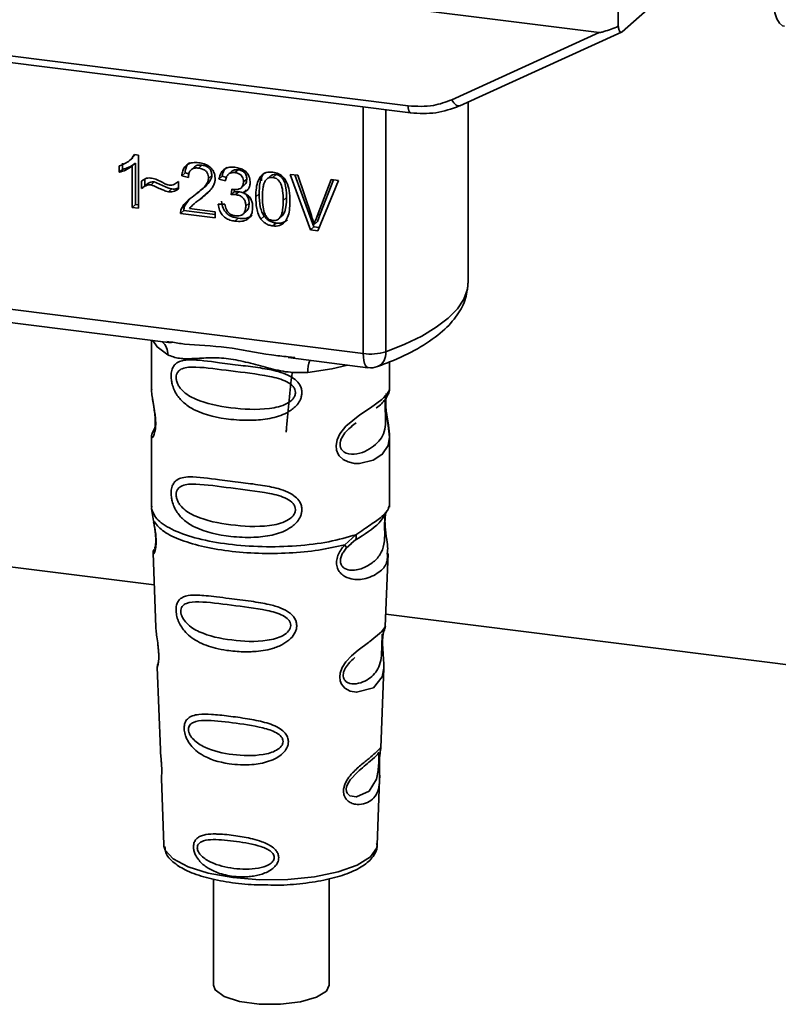
# Paper-space layout 'Blatt1' of a CAD drawing. Units: millimetres. Extents: x 0 to 5940, y 0 to 4200.
# Drawn here: x 4776 to 4806, y 1476 to 1516 of the extents above; entities that cross this region are included whole.
import ezdxf

# ---------------------------------------------------------------- set-up
doc = ezdxf.new("R2010")
doc.units = ezdxf.units.MM
doc.header["$LTSCALE"] = 10

psp = doc.layouts.new('Blatt1')

# ---------------------------------------------------------------- linework, layer by layer
at = {"color": 7, "linetype": 'Continuous', "lineweight": 35}
for p, q in [((4752.195, 1521.41), (4799.134, 1515.496)), ((4759.905, 1516.519), (4791.45, 1512.545)), ((4799.895, 1516.586), (4799.904, 1515.751)), ((4800.054, 1515.527), (4801.541, 1516.839)), ((4760, 1516.239), (4791.545, 1512.265)), ((4793.202, 1512.796), (4799.134, 1515.496)), ((4793.522, 1512.551), (4800.033, 1515.514)), ((4793.864, 1505.471), (4793.864, 1512.706)), ((4789.64, 1502.573), (4789.64, 1512.505)), ((4790.546, 1512.391), (4790.546, 1502.644)), ((4780.456, 1510.581), (4780.356, 1510.467)), ((4780.43, 1510.584), (4780.597, 1510.563)), ((4779.95, 1510.244), (4779.95, 1509.991)), ((4780.229, 1510.345), (4780.233, 1510.348)), ((4780.235, 1510.349), (4780.362, 1510.462)), ((4780.47, 1510.241), (4780.337, 1510.124)), ((4780.47, 1510.241), (4780.47, 1508.576)), ((4780.597, 1510.563), (4780.597, 1508.426)), ((4779.818, 1509.874), (4779.818, 1510.127)), ((4779.818, 1509.874), (4779.95, 1509.991)), ((4780.337, 1508.459), (4780.337, 1510.124)), ((4782.466, 1509.846), (4782.334, 1509.729)), ((4782.466, 1509.846), (4782.62, 1509.81)), ((4782.842, 1510.094), (4782.71, 1509.977)), ((4783.147, 1510.159), (4783.014, 1510.042)), ((4784.347, 1509.912), (4784.215, 1509.795)), ((4784.605, 1509.976), (4784.472, 1509.859)), ((4786.131, 1509.783), (4785.998, 1509.666)), ((4786.7, 1509.79), (4787.003, 1509.752)), ((4787.519, 1507.554), (4786.7, 1509.79)), ((4780.721, 1509.221), (4780.721, 1509.521)), ((4780.854, 1509.594), (4780.854, 1509.338)), ((4781.23, 1509.486), (4781.098, 1509.369)), ((4782.168, 1509.482), (4782.198, 1509.508)), ((4782.198, 1509.509), (4782.198, 1509.202)), ((4782.602, 1509.666), (4782.334, 1509.729)), ((4783.543, 1509.741), (4783.41, 1509.624)), ((4783.964, 1509.72), (4783.831, 1509.603)), ((4784.091, 1509.524), (4783.831, 1509.603)), ((4783.964, 1509.72), (4784.129, 1509.67)), ((4784.95, 1509.601), (4784.817, 1509.484)), ((4785.548, 1509.707), (4785.54, 1509.53)), ((4785.926, 1509.742), (4785.793, 1509.626)), ((4786.883, 1509.767), (4787.651, 1507.671)), ((4787.003, 1509.752), (4787.554, 1508.134)), ((4787.779, 1508.105), (4788.352, 1509.582)), ((4788.638, 1509.546), (4787.809, 1507.518)), ((4788.435, 1509.571), (4787.912, 1508.222)), ((4788.352, 1509.582), (4788.638, 1509.546)), ((4780.854, 1509.338), (4780.721, 1509.221)), ((4781.798, 1509.086), (4781.93, 1509.203)), ((4783.098, 1509.143), (4783.231, 1509.26)), ((4783.188, 1508.893), (4783.411, 1509.097)), ((4784.317, 1508.968), (4784.346, 1509.193)), ((4784.45, 1509.085), (4784.317, 1508.968)), ((4784.462, 1509.182), (4784.45, 1509.085)), ((4784.45, 1509.085), (4784.632, 1509.091)), ((4784.5, 1508.974), (4784.632, 1509.091)), ((4784.731, 1509.249), (4784.864, 1509.366)), ((4784.926, 1509.169), (4784.794, 1509.052)), ((4785.445, 1509), (4785.312, 1508.883)), ((4782.622, 1508.764), (4782.447, 1508.508)), ((4782.918, 1508.681), (4782.786, 1508.565)), ((4782.931, 1508.667), (4783.188, 1508.893)), ((4783.188, 1508.893), (4783.056, 1508.776)), ((4783.806, 1508.587), (4784.066, 1508.588)), ((4785.044, 1508.626), (4784.912, 1508.509)), ((4786.554, 1508.861), (4786.422, 1508.744)), ((4780.47, 1508.576), (4780.337, 1508.459)), ((4780.597, 1508.426), (4780.337, 1508.459)), ((4780.47, 1508.576), (4780.597, 1508.56)), ((4782.417, 1508.331), (4782.284, 1508.214)), ((4783.683, 1508.037), (4782.284, 1508.214)), ((4782.315, 1508.391), (4782.447, 1508.508)), ((4782.417, 1508.331), (4783.683, 1508.171)), ((4782.647, 1508.417), (4783.683, 1508.287)), ((4783.683, 1508.287), (4783.683, 1508.037)), ((4784.802, 1508.188), (4784.934, 1508.305)), ((4787.912, 1508.222), (4787.779, 1508.105)), ((4787.912, 1508.222), (4787.798, 1507.887)), ((4784.61, 1508.021), (4784.477, 1507.904)), ((4785.654, 1508.108), (4785.521, 1507.991)), ((4786.001, 1507.712), (4786.133, 1507.829)), ((4786.271, 1508.035), (4786.404, 1508.152)), ((4787.798, 1507.887), (4787.665, 1507.771)), ((4787.651, 1507.671), (4787.519, 1507.554)), ((4787.809, 1507.518), (4787.519, 1507.554)), ((4787.651, 1507.671), (4787.861, 1507.645)), ((4762.515, 1505.99), (4789.64, 1502.573)), ((4770.632, 1504.425), (4781.903, 1503.005)), ((4781.117, 1503.104), (4781.117, 1501.152)), ((4781.732, 1503.065), (4781.907, 1503.039)), ((4786.612, 1502.411), (4789.83, 1502.006)), ((4786.616, 1502.445), (4786.883, 1502.417)), ((4790.7, 1501.16), (4790.7, 1502.238)), ((4781.117, 1501.165), (4781.122, 1501.115)), ((4781.253, 1499.584), (4781.147, 1499.359)), ((4789.172, 1499.656), (4789.349, 1499.787)), ((4789.177, 1499.642), (4789.342, 1499.789)), ((4781.117, 1499.215), (4781.117, 1496.387)), ((4790.7, 1496.387), (4790.7, 1499.208)), ((4781.134, 1496.43), (4781.122, 1496.318)), ((4781.122, 1496.317), (4781.195, 1495.843)), ((4790.661, 1496.356), (4790.683, 1496.43)), ((4790.526, 1496.125), (4790.535, 1496.125)), ((4788.895, 1494.873), (4789.347, 1495.281)), ((4788.957, 1494.733), (4789.165, 1494.924)), ((4789.133, 1494.908), (4789.334, 1495.083)), ((4789.165, 1494.924), (4789.291, 1495.04)), ((4781.18, 1494.543), (4781.291, 1491.553)), ((4790.527, 1491.584), (4790.636, 1494.522)), ((4774.566, 1494.099), (4781.228, 1493.26)), ((4790.546, 1492.086), (4811.94, 1489.391)), ((4790.418, 1490.878), (4790.417, 1490.899)), ((4790.418, 1490.877), (4790.418, 1490.878)), ((4781.35, 1489.951), (4781.473, 1486.622)), ((4790.347, 1486.699), (4790.465, 1489.909)), ((4790.33, 1486.621), (4790.326, 1486.624)), ((4790.291, 1486.1), (4790.292, 1486.117)), ((4790.291, 1486.095), (4790.291, 1486.1)), ((4781.516, 1485.467), (4781.615, 1482.793)), ((4790.202, 1482.793), (4790.299, 1485.413)), ((4790.202, 1482.793), (4790.201, 1482.837)), ((4781.615, 1482.793), (4781.619, 1482.745)), ((4783.607, 1481.419), (4783.607, 1477.139)), ((4788.273, 1477.139), (4788.273, 1481.426))]:
    psp.add_line(p, q, dxfattribs=at)
at = {"color": 7, "linetype": 'Continuous', "lineweight": 35, "flags": 128}
for points in [[(4806.118, 1516.945), (4806.148, 1516.598), (4806.205, 1516.298), (4806.287, 1516.055), (4806.389, 1515.879), (4806.51, 1515.776), (4806.589, 1515.751)], [(4793.202, 1512.796), (4793.243, 1512.728), (4793.288, 1512.668), (4793.336, 1512.618), (4793.383, 1512.579), (4793.43, 1512.554), (4793.473, 1512.543), (4793.503, 1512.544)], [(4791.545, 1512.265), (4791.541, 1512.266), (4791.516, 1512.279), (4791.494, 1512.308), (4791.475, 1512.351), (4791.462, 1512.406), (4791.453, 1512.472), (4791.45, 1512.545)], [(4793.503, 1512.544), (4793.512, 1512.547), (4793.522, 1512.551)], [(4790.546, 1502.644), (4791.318, 1502.951), (4791.997, 1503.281), (4792.579, 1503.631), (4793.057, 1503.998), (4793.427, 1504.379), (4793.686, 1504.77), (4793.831, 1505.167), (4793.864, 1505.471)], [(4781.167, 1503.097), (4781.341, 1502.845), (4781.774, 1502.52)], [(4789.83, 1502.006), (4789.822, 1502.007), (4789.771, 1502.035), (4789.726, 1502.093), (4789.689, 1502.18), (4789.662, 1502.292), (4789.645, 1502.425), (4789.64, 1502.573)], [(4789.008, 1502.109), (4788.377, 1501.958), (4787.408, 1501.811)], [(4790.571, 1500.971), (4790.563, 1500.944), (4790.541, 1500.801), (4790.532, 1500.634), (4790.535, 1500.481), (4790.548, 1500.315), (4790.592, 1499.997), (4790.647, 1499.682), (4790.7, 1499.207), (4790.644, 1498.866), (4790.416, 1498.532), (4790.394, 1498.512), (4790.391, 1498.51), (4790.391, 1498.509), (4790.036, 1498.286), (4789.486, 1498.151), (4789.289, 1498.154), (4789.031, 1498.209), (4788.825, 1498.314), (4788.673, 1498.459), (4788.618, 1498.544), (4788.596, 1498.591), (4788.586, 1498.615), (4788.585, 1498.618), (4788.564, 1498.683), (4788.543, 1498.869), (4788.583, 1499.1), (4788.699, 1499.346), (4788.943, 1499.652), (4789.506, 1500.108), (4789.932, 1500.392), (4790.391, 1500.731), (4790.391, 1500.731)], [(4790.464, 1489.909), (4790.403, 1489.552), (4790.049, 1489.117), (4789.369, 1488.935), (4789.113, 1488.985), (4788.903, 1489.102), (4788.77, 1489.26), (4788.713, 1489.402), (4788.695, 1489.559), (4788.712, 1489.699), (4788.796, 1489.93), (4788.944, 1490.158), (4789.165, 1490.398), (4789.43, 1490.625), (4789.852, 1490.94), (4789.882, 1490.962), (4789.897, 1490.973), (4789.899, 1490.974), (4789.899, 1490.975), (4789.9, 1490.975), (4789.9, 1490.975), (4789.9, 1490.975), (4789.9, 1490.975), (4789.9, 1490.975), (4790.373, 1491.372), (4790.507, 1491.545), (4790.52, 1491.584)], [(4790.267, 1486.182), (4790.263, 1486.087), (4790.258, 1485.982), (4790.243, 1485.779), (4790.178, 1485.433), (4789.874, 1484.954), (4789.367, 1484.72), (4789.094, 1484.767), (4788.993, 1484.868), (4788.964, 1484.943), (4788.957, 1485.028), (4788.971, 1485.122), (4789.006, 1485.222), (4789.118, 1485.409), (4789.405, 1485.718), (4789.405, 1485.718)], [(4781.619, 1482.745), (4781.671, 1482.579), (4781.995, 1482.222), (4782.586, 1481.904), (4783.403, 1481.648), (4784.391, 1481.472), (4785.482, 1481.386), (4786.602, 1481.398), (4787.675, 1481.506), (4788.628, 1481.703), (4789.395, 1481.975), (4789.925, 1482.304), (4790.181, 1482.668), (4790.202, 1482.793)], [(4788.273, 1477.139), (4788.165, 1476.904), (4787.76, 1476.652), (4787.11, 1476.466), (4786.302, 1476.371), (4785.445, 1476.379), (4784.654, 1476.49), (4784.038, 1476.689), (4783.678, 1476.948), (4783.607, 1477.139)]]:
    psp.add_lwpolyline(points, dxfattribs=at)
at = {"color": 7, "linetype": 'Continuous', "lineweight": 35}
for centre, radius, start, end in [((4781.111, 1502.549), 0.664, 357.5584, 49.0042), ((4789.931, 1504.668), 2.116, 262.0863, 286.9126), ((4789.96, 1502.58), 0.59, 295.8437, 6.266), ((4788.483, 1501.882), 1.077, 157.0927, 183.7787), ((4789.934, 1502.833), 0.833, 262.8192, 289.8426)]:
    psp.add_arc(centre, radius, start, end, dxfattribs=at)
for points, knots in [([(4799.904, 1515.751), (4799.712, 1515.676), (4799.478, 1515.585), (4799.225, 1515.51), (4799.16, 1515.496), (4799.141, 1515.496), (4799.134, 1515.496)], [0, 0, 0, 0, 0.759745, 0.932709, 0.973735, 1, 1, 1, 1]), ([(4799.904, 1515.751), (4799.91, 1515.704), (4799.924, 1515.609), (4799.964, 1515.528), (4800.01, 1515.5), (4800.039, 1515.519), (4800.054, 1515.527)], [0, 0, 0, 0, 0.288437, 0.58078, 0.798899, 1, 1, 1, 1]), ([(4791.45, 1512.545), (4791.795, 1512.528), (4792.411, 1512.497), (4792.96, 1512.705), (4793.202, 1512.796)], [0, 0, 0, 0, 0.559553, 1, 1, 1, 1]), ([(4791.545, 1512.265), (4791.888, 1512.245), (4792.575, 1512.204), (4793.194, 1512.431), (4793.503, 1512.544)], [0, 0, 0, 0, 0.499521, 1, 1, 1, 1]), ([(4779.818, 1510.127), (4779.968, 1510.187), (4780.217, 1510.285), (4780.369, 1510.5), (4780.43, 1510.584)], [0, 0, 0, 0, 0.605036, 1, 1, 1, 1]), ([(4780.47, 1510.241), (4780.385, 1510.181), (4780.227, 1510.07), (4780.037, 1510.016), (4779.95, 1509.991)], [0, 0, 0, 0, 0.540555, 1, 1, 1, 1]), ([(4782.334, 1509.729), (4782.344, 1509.798), (4782.362, 1509.927), (4782.445, 1510.091), (4782.581, 1510.212), (4782.78, 1510.275), (4782.936, 1510.264), (4783.02, 1510.258)], [0, 0, 0, 0, 0.204649, 0.382399, 0.548961, 0.756031, 1, 1, 1, 1]), ([(4782.645, 1510.261), (4782.626, 1510.244), (4782.578, 1510.2), (4782.502, 1510.066), (4782.481, 1509.936), (4782.466, 1509.846)], [0, 0, 0, 0, 0.173947, 0.425043, 1, 1, 1, 1]), ([(4783.02, 1510.258), (4783.095, 1510.245), (4783.232, 1510.222), (4783.418, 1510.138), (4783.568, 1510.005), (4783.665, 1509.809), (4783.674, 1509.663), (4783.679, 1509.584)], [0, 0, 0, 0, 0.222306, 0.408354, 0.573454, 0.769693, 1, 1, 1, 1]), ([(4780.337, 1510.124), (4780.252, 1510.064), (4780.094, 1509.953), (4779.905, 1509.899), (4779.818, 1509.874)], [0, 0, 0, 0, 0.540555, 1, 1, 1, 1]), ([(4783.014, 1510.042), (4782.967, 1510.046), (4782.881, 1510.053), (4782.764, 1510.022), (4782.671, 1509.949), (4782.611, 1509.825), (4782.605, 1509.722), (4782.602, 1509.666)], [0, 0, 0, 0, 0.206359, 0.38239, 0.545927, 0.751729, 1, 1, 1, 1]), ([(4782.843, 1510.094), (4782.86, 1510.107), (4782.897, 1510.135), (4782.998, 1510.168), (4783.086, 1510.163), (4783.147, 1510.159)], [0, 0, 0, 0, 0.2091672, 0.4463909, 1, 1, 1, 1]), ([(4783.41, 1509.624), (4783.408, 1509.666), (4783.404, 1509.745), (4783.362, 1509.856), (4783.283, 1509.949), (4783.162, 1510.017), (4783.066, 1510.033), (4783.014, 1510.042)], [0, 0, 0, 0, 0.2021606, 0.3753007, 0.5381721, 0.7464694, 1, 1, 1, 1]), ([(4783.147, 1510.159), (4783.205, 1510.149), (4783.289, 1510.134), (4783.388, 1510.08), (4783.445, 1510.032), (4783.49, 1509.973), (4783.534, 1509.876), (4783.539, 1509.797), (4783.543, 1509.741)], [0, 0, 0, 0, 0.283781, 0.403397, 0.514199, 0.622773, 0.73633, 1, 1, 1, 1]), ([(4783.831, 1509.603), (4783.854, 1509.692), (4783.896, 1509.857), (4784.058, 1510.023), (4784.258, 1510.09), (4784.394, 1510.08), (4784.467, 1510.076)], [0, 0, 0, 0, 0.3021717, 0.5602812, 0.7658957, 1, 1, 1, 1]), ([(4784.149, 1510.08), (4784.109, 1510.04), (4784.013, 1509.942), (4783.982, 1509.802), (4783.964, 1509.72)], [0, 0, 0, 0, 0.411005, 1, 1, 1, 1]), ([(4784.472, 1509.859), (4784.417, 1509.861), (4784.311, 1509.866), (4784.189, 1509.785), (4784.119, 1509.665), (4784.101, 1509.574), (4784.091, 1509.524)], [0, 0, 0, 0, 0.27459, 0.524574, 0.741582, 1, 1, 1, 1]), ([(4784.347, 1509.912), (4784.347, 1509.912), (4784.359, 1509.929), (4784.398, 1509.948), (4784.481, 1509.982), (4784.554, 1509.978), (4784.605, 1509.976)], [0, 0, 0, 0, 0.002285, 0.231886, 0.468155, 1, 1, 1, 1]), ([(4784.467, 1510.076), (4784.537, 1510.064), (4784.666, 1510.042), (4784.841, 1509.963), (4784.981, 1509.839), (4785.073, 1509.656), (4785.081, 1509.52), (4785.085, 1509.446)], [0, 0, 0, 0, 0.222912, 0.409356, 0.574539, 0.770417, 1, 1, 1, 1]), ([(4784.817, 1509.484), (4784.815, 1509.522), (4784.812, 1509.593), (4784.775, 1509.692), (4784.707, 1509.776), (4784.601, 1509.836), (4784.518, 1509.851), (4784.472, 1509.859)], [0, 0, 0, 0, 0.2053291, 0.380462, 0.5436182, 0.7500171, 1, 1, 1, 1]), ([(4784.605, 1509.976), (4784.656, 1509.966), (4784.728, 1509.953), (4784.814, 1509.906), (4784.864, 1509.863), (4784.903, 1509.81), (4784.942, 1509.723), (4784.946, 1509.652), (4784.95, 1509.601)], [0, 0, 0, 0, 0.279748, 0.394559, 0.50921, 0.615388, 0.73, 1, 1, 1, 1]), ([(4785.312, 1508.883), (4785.316, 1509.006), (4785.322, 1509.228), (4785.391, 1509.52), (4785.515, 1509.746), (4785.728, 1509.892), (4785.908, 1509.886), (4786.001, 1509.882)], [0, 0, 0, 0, 0.253654, 0.460771, 0.631376, 0.809298, 1, 1, 1, 1]), ([(4785.681, 1509.863), (4785.659, 1509.84), (4785.557, 1509.737), (4785.463, 1509.435), (4785.451, 1509.158), (4785.445, 1509)], [0, 0, 0, 0, 0.107429, 0.492779, 1, 1, 1, 1]), ([(4786.131, 1509.783), (4786.099, 1509.785), (4786.038, 1509.788), (4785.966, 1509.772), (4785.937, 1509.745), (4785.929, 1509.738)], [0, 0, 0, 0, 0.434621, 0.84834, 1, 1, 1, 1]), ([(4786.001, 1509.882), (4786.08, 1509.866), (4786.233, 1509.835), (4786.434, 1509.684), (4786.585, 1509.444), (4786.677, 1509.108), (4786.685, 1508.853), (4786.69, 1508.71)], [0, 0, 0, 0, 0.163836, 0.314179, 0.475444, 0.706428, 1, 1, 1, 1]), ([(4786.554, 1508.861), (4786.551, 1508.989), (4786.545, 1509.211), (4786.481, 1509.474), (4786.395, 1509.628), (4786.32, 1509.709), (4786.23, 1509.764), (4786.164, 1509.777), (4786.131, 1509.783)], [0, 0, 0, 0, 0.355035, 0.618775, 0.723507, 0.816643, 0.905912, 1, 1, 1, 1]), ([(4780.721, 1509.521), (4780.785, 1509.567), (4780.901, 1509.653), (4781.053, 1509.644), (4781.122, 1509.641)], [0, 0, 0, 0, 0.545318, 1, 1, 1, 1]), ([(4780.854, 1509.338), (4780.915, 1509.384), (4781.002, 1509.449), (4781.137, 1509.489), (4781.2, 1509.487), (4781.23, 1509.486)], [0, 0, 0, 0, 0.562084, 0.787974, 1, 1, 1, 1]), ([(4781.122, 1509.641), (4781.196, 1509.621), (4781.353, 1509.58), (4781.499, 1509.499), (4781.576, 1509.457)], [0, 0, 0, 0, 0.473899, 1, 1, 1, 1]), ([(4781.23, 1509.486), (4781.389, 1509.417), (4781.595, 1509.327), (4781.829, 1509.231), (4781.904, 1509.21), (4781.93, 1509.203)], [0, 0, 0, 0, 0.686177, 0.8894, 1, 1, 1, 1]), ([(4781.576, 1509.457), (4781.627, 1509.428), (4781.708, 1509.384), (4781.794, 1509.364), (4781.825, 1509.357)], [0, 0, 0, 0, 0.642837, 1, 1, 1, 1]), ([(4781.825, 1509.357), (4781.861, 1509.355), (4781.935, 1509.352), (4782.069, 1509.399), (4782.147, 1509.466), (4782.198, 1509.509)], [0, 0, 0, 0, 0.248294, 0.513002, 1, 1, 1, 1]), ([(4782.827, 1508.931), (4782.996, 1509.057), (4783.21, 1509.217), (4783.388, 1509.478), (4783.404, 1509.579), (4783.41, 1509.624)], [0, 0, 0, 0, 0.684027, 0.861842, 1, 1, 1, 1]), ([(4783.543, 1509.741), (4783.541, 1509.716), (4783.536, 1509.664), (4783.493, 1509.553), (4783.325, 1509.317), (4783.116, 1509.163), (4782.959, 1509.048)], [0, 0, 0, 0, 0.075506, 0.161288, 0.37335, 1, 1, 1, 1]), ([(4783.679, 1509.584), (4783.674, 1509.537), (4783.663, 1509.437), (4783.59, 1509.293), (4783.409, 1509.048), (4783.208, 1508.893), (4783.056, 1508.776)], [0, 0, 0, 0, 0.126025, 0.2739, 0.450507, 1, 1, 1, 1]), ([(4784.388, 1509.185), (4784.437, 1509.18), (4784.526, 1509.172), (4784.646, 1509.194), (4784.743, 1509.249), (4784.808, 1509.35), (4784.814, 1509.438), (4784.817, 1509.484)], [0, 0, 0, 0, 0.230705, 0.422289, 0.588617, 0.779865, 1, 1, 1, 1]), ([(4785.085, 1509.446), (4785.081, 1509.394), (4785.074, 1509.295), (4785.004, 1509.178), (4784.908, 1509.098), (4784.833, 1509.068), (4784.794, 1509.052)], [0, 0, 0, 0, 0.279858, 0.542566, 0.759122, 1, 1, 1, 1]), ([(4784.95, 1509.601), (4784.945, 1509.549), (4784.939, 1509.474), (4784.897, 1509.398), (4784.871, 1509.376), (4784.862, 1509.368)], [0, 0, 0, 0, 0.590845, 0.851711, 1, 1, 1, 1]), ([(4785.713, 1509.55), (4785.692, 1509.514), (4785.645, 1509.433), (4785.589, 1509.198), (4785.584, 1508.997), (4785.58, 1508.85)], [0, 0, 0, 0, 0.179656, 0.400734, 1, 1, 1, 1]), ([(4785.998, 1509.666), (4785.969, 1509.668), (4785.914, 1509.671), (4785.836, 1509.652), (4785.767, 1509.612), (4785.731, 1509.572), (4785.713, 1509.55)], [0, 0, 0, 0, 0.256131, 0.492579, 0.732161, 1, 1, 1, 1]), ([(4786.422, 1508.744), (4786.418, 1508.872), (4786.412, 1509.094), (4786.348, 1509.357), (4786.263, 1509.51), (4786.188, 1509.591), (4786.097, 1509.646), (4786.032, 1509.66), (4785.998, 1509.666)], [0, 0, 0, 0, 0.3550323, 0.6184267, 0.7228567, 0.8159796, 0.905498, 1, 1, 1, 1]), ([(4781.098, 1509.369), (4781.064, 1509.37), (4780.993, 1509.372), (4780.86, 1509.325), (4780.776, 1509.263), (4780.721, 1509.221)], [0, 0, 0, 0, 0.232412, 0.495161, 1, 1, 1, 1]), ([(4781.798, 1509.086), (4781.762, 1509.096), (4781.674, 1509.122), (4781.441, 1509.22), (4781.243, 1509.306), (4781.098, 1509.369)], [0, 0, 0, 0, 0.148329, 0.370565, 1, 1, 1, 1]), ([(4782.198, 1509.202), (4782.13, 1509.157), (4782.012, 1509.077), (4781.862, 1509.083), (4781.798, 1509.086)], [0, 0, 0, 0, 0.567539, 1, 1, 1, 1]), ([(4781.93, 1509.203), (4782.005, 1509.197), (4782.103, 1509.19), (4782.179, 1509.236), (4782.198, 1509.247)], [0, 0, 0, 0, 0.763108, 1, 1, 1, 1]), ([(4784.346, 1509.193), (4784.355, 1509.191), (4784.369, 1509.187), (4784.383, 1509.185), (4784.388, 1509.185)], [0, 0, 0, 0, 0.6203189, 1, 1, 1, 1]), ([(4784.632, 1509.091), (4784.694, 1509.079), (4784.781, 1509.063), (4784.884, 1509.004), (4784.943, 1508.951), (4784.989, 1508.885), (4785.036, 1508.777), (4785.041, 1508.688), (4785.044, 1508.626)], [0, 0, 0, 0, 0.274013, 0.39074, 0.500481, 0.610026, 0.726441, 1, 1, 1, 1]), ([(4784.794, 1509.052), (4784.86, 1509.024), (4784.985, 1508.969), (4785.116, 1508.817), (4785.18, 1508.648), (4785.185, 1508.538), (4785.188, 1508.48)], [0, 0, 0, 0, 0.2881513, 0.5448253, 0.7566516, 1, 1, 1, 1]), ([(4785.445, 1509), (4785.452, 1508.826), (4785.461, 1508.583), (4785.55, 1508.28), (4785.621, 1508.162), (4785.654, 1508.108)], [0, 0, 0, 0, 0.572332, 0.800832, 1, 1, 1, 1]), ([(4782.315, 1508.391), (4782.34, 1508.441), (4782.395, 1508.55), (4782.565, 1508.735), (4782.722, 1508.853), (4782.827, 1508.931)], [0, 0, 0, 0, 0.216403, 0.479331, 1, 1, 1, 1]), ([(4783.056, 1508.776), (4782.955, 1508.704), (4782.805, 1508.599), (4782.686, 1508.461), (4782.647, 1508.417)], [0, 0, 0, 0, 0.6788381, 1, 1, 1, 1]), ([(4784.477, 1507.904), (4784.407, 1507.916), (4784.276, 1507.939), (4784.097, 1508.025), (4783.948, 1508.159), (4783.841, 1508.355), (4783.819, 1508.506), (4783.806, 1508.587)], [0, 0, 0, 0, 0.209684, 0.39078, 0.558089, 0.762245, 1, 1, 1, 1]), ([(4783.939, 1508.704), (4783.953, 1508.613), (4783.974, 1508.481), (4784.057, 1508.324), (4784.133, 1508.227), (4784.228, 1508.149), (4784.385, 1508.063), (4784.517, 1508.038), (4784.61, 1508.021)], [0, 0, 0, 0, 0.266761, 0.383566, 0.495224, 0.607499, 0.726214, 1, 1, 1, 1]), ([(4784.066, 1508.588), (4784.084, 1508.517), (4784.115, 1508.389), (4784.218, 1508.235), (4784.346, 1508.147), (4784.433, 1508.129), (4784.478, 1508.12)], [0, 0, 0, 0, 0.3283565, 0.5947623, 0.7897199, 1, 1, 1, 1]), ([(4784.5, 1508.974), (4784.469, 1508.976), (4784.407, 1508.979), (4784.347, 1508.972), (4784.317, 1508.968)], [0, 0, 0, 0, 0.506621, 1, 1, 1, 1]), ([(4784.912, 1508.509), (4784.91, 1508.556), (4784.906, 1508.643), (4784.862, 1508.767), (4784.781, 1508.871), (4784.654, 1508.946), (4784.554, 1508.964), (4784.5, 1508.974)], [0, 0, 0, 0, 0.209958, 0.388027, 0.551643, 0.755269, 1, 1, 1, 1]), ([(4785.044, 1508.626), (4785.041, 1508.56), (4785.036, 1508.466), (4784.986, 1508.364), (4784.956, 1508.32), (4784.935, 1508.306), (4784.934, 1508.306)], [0, 0, 0, 0, 0.543838, 0.775224, 0.992396, 1, 1, 1, 1]), ([(4785.521, 1507.991), (4785.485, 1508.053), (4785.405, 1508.187), (4785.327, 1508.492), (4785.318, 1508.728), (4785.312, 1508.883)], [0, 0, 0, 0, 0.224146, 0.486782, 1, 1, 1, 1]), ([(4785.58, 1508.85), (4785.584, 1508.723), (4785.59, 1508.501), (4785.653, 1508.238), (4785.738, 1508.085), (4785.812, 1508.004), (4785.902, 1507.948), (4785.967, 1507.935), (4786.001, 1507.928)], [0, 0, 0, 0, 0.355674, 0.619409, 0.723828, 0.816779, 0.90596, 1, 1, 1, 1]), ([(4786.001, 1507.928), (4786.034, 1507.927), (4786.099, 1507.923), (4786.189, 1507.956), (4786.264, 1508.018), (4786.349, 1508.149), (4786.412, 1508.397), (4786.418, 1508.617), (4786.422, 1508.744)], [0, 0, 0, 0, 0.0938032, 0.1828383, 0.2756856, 0.3799884, 0.6435996, 1, 1, 1, 1]), ([(4786.69, 1508.71), (4786.686, 1508.587), (4786.68, 1508.365), (4786.611, 1508.074), (4786.486, 1507.848), (4786.273, 1507.702), (4786.094, 1507.709), (4786.001, 1507.712)], [0, 0, 0, 0, 0.253538, 0.460576, 0.631156, 0.809143, 1, 1, 1, 1]), ([(4786.402, 1508.153), (4786.419, 1508.176), (4786.487, 1508.271), (4786.543, 1508.516), (4786.55, 1508.735), (4786.554, 1508.861)], [0, 0, 0, 0, 0.118077, 0.493868, 1, 1, 1, 1]), ([(4782.284, 1508.214), (4782.285, 1508.248), (4782.287, 1508.31), (4782.306, 1508.367), (4782.315, 1508.391)], [0, 0, 0, 0, 0.560739, 1, 1, 1, 1]), ([(4782.417, 1508.331), (4782.418, 1508.365), (4782.419, 1508.427), (4782.439, 1508.484), (4782.447, 1508.508)], [0, 0, 0, 0, 0.560739, 1, 1, 1, 1]), ([(4785.188, 1508.48), (4785.184, 1508.404), (4785.177, 1508.265), (4785.101, 1508.084), (4784.96, 1507.951), (4784.742, 1507.884), (4784.571, 1507.897), (4784.477, 1507.904)], [0, 0, 0, 0, 0.202756, 0.37627, 0.539193, 0.747133, 1, 1, 1, 1]), ([(4784.478, 1508.12), (4784.528, 1508.116), (4784.619, 1508.109), (4784.743, 1508.141), (4784.841, 1508.215), (4784.903, 1508.344), (4784.909, 1508.451), (4784.912, 1508.509)], [0, 0, 0, 0, 0.209014, 0.386482, 0.55, 0.754191, 1, 1, 1, 1]), ([(4784.61, 1508.021), (4784.716, 1508.013), (4784.866, 1508.002), (4785.041, 1508.056), (4785.121, 1508.095), (4785.151, 1508.129), (4785.156, 1508.134)], [0, 0, 0, 0, 0.532715, 0.75763, 0.966436, 1, 1, 1, 1]), ([(4786.001, 1507.712), (4785.947, 1507.722), (4785.843, 1507.741), (4785.668, 1507.824), (4785.577, 1507.928), (4785.521, 1507.991)], [0, 0, 0, 0, 0.297527, 0.572077, 1, 1, 1, 1]), ([(4785.654, 1508.108), (4785.684, 1508.07), (4785.744, 1507.997), (4785.859, 1507.914), (4785.99, 1507.855), (4786.084, 1507.838), (4786.133, 1507.829)], [0, 0, 0, 0, 0.246831, 0.486726, 0.727256, 1, 1, 1, 1]), ([(4786.133, 1507.829), (4786.188, 1507.825), (4786.292, 1507.817), (4786.436, 1507.854), (4786.535, 1507.905), (4786.576, 1507.953), (4786.586, 1507.965)], [0, 0, 0, 0, 0.319638, 0.612391, 0.897828, 1, 1, 1, 1]), ([(4787.554, 1508.134), (4787.577, 1508.064), (4787.617, 1507.943), (4787.651, 1507.822), (4787.665, 1507.771)], [0, 0, 0, 0, 0.579396, 1, 1, 1, 1]), ([(4787.665, 1507.771), (4787.685, 1507.834), (4787.719, 1507.947), (4787.761, 1508.056), (4787.779, 1508.105)], [0, 0, 0, 0, 0.556662, 1, 1, 1, 1]), ([(4790.217, 1502.049), (4790.433, 1502.131), (4791.071, 1502.372), (4791.986, 1502.832), (4792.841, 1503.435), (4793.433, 1504.088), (4793.798, 1504.766), (4793.839, 1505.242), (4793.858, 1505.466)], [0, 0, 0, 0, 0.103555, 0.30523, 0.509991, 0.691144, 0.854212, 1, 1, 1, 1]), ([(4781.907, 1503.039), (4782.083, 1503.009), (4782.757, 1502.898), (4784.134, 1502.893), (4785.544, 1502.547), (4786.393, 1502.466), (4786.616, 1502.445)], [0, 0, 0, 0, 0.13088, 0.500017, 0.869149, 1, 1, 1, 1]), ([(4787.408, 1501.811), (4787.143, 1501.806), (4786.61, 1501.798), (4785.804, 1501.992), (4785.005, 1502.217), (4784.206, 1502.391), (4783.583, 1502.41), (4783.132, 1502.39), (4782.709, 1502.367), (4782.227, 1502.35), (4781.925, 1502.464), (4781.774, 1502.52)], [0, 0, 0, 0, 0.12455, 0.249954, 0.375378, 0.499928, 0.624498, 0.687186, 0.750025, 0.875449, 1, 1, 1, 1]), ([(4787.169, 1501.001), (4787.166, 1500.956), (4787.159, 1500.864), (4787.101, 1500.694), (4786.952, 1500.457), (4786.575, 1500.161), (4785.966, 1499.952), (4785.164, 1499.866), (4784.071, 1499.919), (4783.112, 1500.13), (4782.456, 1500.534), (4782.183, 1500.826), (4782.027, 1501.102), (4781.95, 1501.32), (4781.909, 1501.53), (4781.9, 1501.745), (4781.94, 1501.944), (4782.022, 1502.099), (4782.152, 1502.221), (4782.358, 1502.303), (4782.872, 1502.347), (4783.67, 1502.224), (4784.67, 1502.103), (4785.475, 1502.004), (4786.125, 1501.888), (4786.597, 1501.726), (4786.898, 1501.548), (4787.073, 1501.35), (4787.156, 1501.164), (4787.164, 1501.054), (4787.169, 1501.001)], [0, 0, 0, 0, 0.010201, 0.020756, 0.039226, 0.070013, 0.121443, 0.174894, 0.242728, 0.361314, 0.404184, 0.439328, 0.458912, 0.476594, 0.488781, 0.504547, 0.523557, 0.539799, 0.55772, 0.585196, 0.617386, 0.722103, 0.786619, 0.844175, 0.896553, 0.926986, 0.95317, 0.974931, 0.987752, 1, 1, 1, 1]), ([(4786.912, 1501.005), (4786.906, 1500.962), (4786.895, 1500.873), (4786.787, 1500.705), (4786.458, 1500.471), (4785.58, 1500.282), (4784.29, 1500.364), (4783.112, 1500.591), (4782.466, 1500.959), (4782.251, 1501.208), (4782.171, 1501.338), (4782.12, 1501.474), (4782.1, 1501.612), (4782.119, 1501.737), (4782.192, 1501.877), (4782.429, 1502.028), (4783.111, 1502.046), (4784.29, 1501.865), (4785.579, 1501.735), (4786.459, 1501.521), (4786.788, 1501.298), (4786.896, 1501.136), (4786.907, 1501.047), (4786.912, 1501.005)], [0, 0, 0, 0, 0.011634, 0.023932, 0.051138, 0.113547, 0.249964, 0.386378, 0.448774, 0.463369, 0.476129, 0.488517, 0.500058, 0.511545, 0.524007, 0.551227, 0.613625, 0.750035, 0.886454, 0.948843, 0.976063, 0.98857, 1, 1, 1, 1]), ([(4786.775, 1501.795), (4786.693, 1501.065), (4786.603, 1500.274), (4786.544, 1499.473), (4786.54, 1499.41)], [0, 0, 0, 0, 0.9209874, 1, 1, 1, 1]), ([(4781.126, 1501.152), (4781.123, 1501.131), (4781.111, 1501.049), (4781.144, 1500.846), (4781.193, 1500.551), (4781.25, 1500.235), (4781.28, 1499.963), (4781.288, 1499.761), (4781.28, 1499.58), (4781.25, 1499.383), (4781.194, 1499.233), (4781.143, 1499.175), (4781.107, 1499.173), (4781.122, 1499.209), (4781.124, 1499.215)], [0, 0, 0, 0, 0.038522, 0.150739, 0.269455, 0.384595, 0.443191, 0.499906, 0.557331, 0.615323, 0.730747, 0.846167, 0.973349, 1, 1, 1, 1]), ([(4790.391, 1500.731), (4790.492, 1500.835), (4790.67, 1501.016), (4790.689, 1501.116), (4790.698, 1501.16)], [0, 0, 0, 0, 0.570173, 1, 1, 1, 1]), ([(4790.633, 1500.914), (4790.653, 1500.955), (4790.693, 1501.038), (4790.698, 1501.121), (4790.7, 1501.162)], [0, 0, 0, 0, 0.505357, 1, 1, 1, 1]), ([(4781.156, 1500.776), (4781.159, 1500.738), (4781.17, 1500.616), (4781.213, 1500.402), (4781.246, 1500.167), (4781.265, 1499.983), (4781.273, 1499.803), (4781.266, 1499.645), (4781.249, 1499.524), (4781.22, 1499.42), (4781.192, 1499.395), (4781.214, 1499.453), (4781.226, 1499.483)], [0, 0, 0, 0, 0.0646928, 0.2094984, 0.2810985, 0.3513385, 0.4204415, 0.4905357, 0.5639666, 0.641999, 0.8123989, 1, 1, 1, 1]), ([(4790.538, 1500.839), (4790.535, 1500.814), (4790.53, 1500.777), (4790.521, 1500.645), (4790.519, 1500.523), (4790.521, 1500.382), (4790.527, 1500.239), (4790.534, 1500.098), (4790.544, 1499.817), (4790.51, 1499.347), (4790.191, 1498.896), (4789.576, 1498.526), (4789.024, 1498.5), (4788.792, 1498.649), (4788.717, 1498.79), (4788.697, 1498.914), (4788.716, 1499.053), (4788.791, 1499.241), (4788.958, 1499.469), (4789.1, 1499.58), (4789.177, 1499.642)], [0, 0, 0, 0, 0.042832, 0.062184, 0.0805, 0.098434, 0.11816, 0.138261, 0.161212, 0.259384, 0.474086, 0.688768, 0.786989, 0.829812, 0.849169, 0.867482, 0.885443, 0.905153, 0.947983, 1, 1, 1, 1]), ([(4790.154, 1500.369), (4790.161, 1500.373), (4790.33, 1500.494), (4790.549, 1500.732), (4790.625, 1500.908), (4790.663, 1500.996)], [0, 0, 0, 0, 0.019983, 0.510283, 1, 1, 1, 1]), ([(4790.7, 1499.204), (4790.689, 1499.363), (4790.673, 1499.603), (4790.605, 1499.967), (4790.571, 1500.203), (4790.552, 1500.386), (4790.544, 1500.566), (4790.551, 1500.727), (4790.562, 1500.799), (4790.568, 1500.835)], [0, 0, 0, 0, 0.359943, 0.545567, 0.637364, 0.727433, 0.816019, 0.905853, 1, 1, 1, 1]), ([(4781.178, 1499.44), (4781.16, 1499.402), (4781.124, 1499.326), (4781.119, 1499.247), (4781.117, 1499.208)], [0, 0, 0, 0, 0.507902, 1, 1, 1, 1]), ([(4787.169, 1496.287), (4787.166, 1496.242), (4787.159, 1496.15), (4787.101, 1495.98), (4786.952, 1495.743), (4786.575, 1495.447), (4785.966, 1495.238), (4785.164, 1495.152), (4784.071, 1495.205), (4783.112, 1495.416), (4782.456, 1495.82), (4782.183, 1496.112), (4782.027, 1496.388), (4781.95, 1496.606), (4781.909, 1496.816), (4781.9, 1497.031), (4781.94, 1497.23), (4782.022, 1497.385), (4782.152, 1497.507), (4782.358, 1497.589), (4782.872, 1497.633), (4783.67, 1497.51), (4784.67, 1497.389), (4785.475, 1497.29), (4786.125, 1497.174), (4786.597, 1497.012), (4786.898, 1496.834), (4787.073, 1496.636), (4787.156, 1496.45), (4787.164, 1496.34), (4787.169, 1496.287)], [0, 0, 0, 0, 0.010201, 0.020756, 0.039226, 0.070013, 0.121443, 0.174894, 0.242728, 0.361314, 0.404184, 0.439328, 0.458912, 0.476594, 0.488781, 0.504547, 0.523557, 0.539799, 0.55772, 0.585196, 0.617386, 0.722103, 0.786619, 0.844175, 0.896553, 0.926986, 0.95317, 0.974931, 0.987752, 1, 1, 1, 1]), ([(4786.912, 1496.291), (4786.906, 1496.248), (4786.895, 1496.159), (4786.787, 1495.991), (4786.458, 1495.757), (4785.58, 1495.568), (4784.29, 1495.65), (4783.112, 1495.877), (4782.466, 1496.245), (4782.251, 1496.494), (4782.171, 1496.624), (4782.12, 1496.76), (4782.1, 1496.898), (4782.119, 1497.023), (4782.192, 1497.163), (4782.429, 1497.314), (4783.111, 1497.332), (4784.29, 1497.151), (4785.579, 1497.021), (4786.459, 1496.807), (4786.788, 1496.584), (4786.896, 1496.422), (4786.907, 1496.333), (4786.912, 1496.291)], [0, 0, 0, 0, 0.011634, 0.0239322, 0.0511377, 0.1135471, 0.2499637, 0.3863785, 0.4487743, 0.4633691, 0.4761294, 0.4885166, 0.5000581, 0.511545, 0.5240072, 0.5512273, 0.613625, 0.7500353, 0.8864541, 0.9488432, 0.9760625, 0.9885697, 1, 1, 1, 1]), ([(4789.347, 1495.281), (4789.555, 1495.421), (4789.98, 1495.708), (4790.415, 1496.012), (4790.645, 1496.273), (4790.658, 1496.341), (4790.661, 1496.356)], [0, 0, 0, 0, 0.293459, 0.601684, 0.911581, 1, 1, 1, 1]), ([(4790.535, 1496.125), (4790.532, 1496.109), (4790.527, 1496.08), (4790.515, 1495.997), (4790.508, 1495.911), (4790.503, 1495.838), (4790.5, 1495.757), (4790.499, 1495.643), (4790.5, 1495.491), (4790.503, 1495.26), (4790.492, 1494.904), (4790.387, 1494.548), (4790.11, 1494.209), (4789.698, 1493.94), (4789.259, 1493.817), (4788.941, 1493.883), (4788.8, 1493.992), (4788.741, 1494.093), (4788.721, 1494.187), (4788.719, 1494.264), (4788.732, 1494.346), (4788.767, 1494.455), (4788.842, 1494.594), (4788.917, 1494.684), (4788.957, 1494.733)], [0, 0, 0, 0, 0.029774, 0.055062, 0.067597, 0.079561, 0.091462, 0.103816, 0.128701, 0.157943, 0.22018, 0.356935, 0.500003, 0.643079, 0.779826, 0.842066, 0.871293, 0.896176, 0.908537, 0.920441, 0.932405, 0.944938, 0.970237, 1, 1, 1, 1]), ([(4789.316, 1495.06), (4789.683, 1495.289), (4790.294, 1495.669), (4790.508, 1496.082), (4790.594, 1496.247)], [0, 0, 0, 0, 0.5999191, 1, 1, 1, 1]), ([(4790.538, 1496.117), (4790.529, 1496.057), (4790.512, 1495.931), (4790.513, 1495.688), (4790.534, 1495.435), (4790.576, 1495.118), (4790.637, 1494.777), (4790.618, 1494.607), (4790.608, 1494.524)], [0, 0, 0, 0, 0.109901, 0.23291, 0.353178, 0.486034, 0.748404, 1, 1, 1, 1]), ([(4781.195, 1495.843), (4781.21, 1495.766), (4781.239, 1495.62), (4781.28, 1495.37), (4781.304, 1495.12), (4781.304, 1494.896), (4781.283, 1494.719), (4781.242, 1494.562), (4781.185, 1494.48), (4781.196, 1494.524), (4781.201, 1494.543)], [0, 0, 0, 0, 0.110949, 0.210935, 0.312894, 0.414426, 0.513845, 0.623647, 0.840498, 1, 1, 1, 1]), ([(4781.201, 1495.783), (4781.213, 1495.717), (4781.236, 1495.589), (4781.27, 1495.371), (4781.286, 1495.188), (4781.29, 1495.059), (4781.288, 1494.944), (4781.276, 1494.83), (4781.251, 1494.725), (4781.244, 1494.723), (4781.24, 1494.721)], [0, 0, 0, 0, 0.137313, 0.26685, 0.390454, 0.451536, 0.512942, 0.638282, 0.769675, 1, 1, 1, 1]), ([(4789.347, 1495.281), (4789.353, 1495.255), (4789.363, 1495.2), (4789.357, 1495.131), (4789.334, 1495.074), (4789.305, 1495.051), (4789.291, 1495.04)], [0, 0, 0, 0, 0.246335, 0.499993, 0.753655, 1, 1, 1, 1]), ([(4790.608, 1494.524), (4790.61, 1494.42), (4790.614, 1494.107), (4790.347, 1493.79), (4789.833, 1493.497), (4789.243, 1493.449), (4788.857, 1493.6), (4788.668, 1493.789), (4788.575, 1493.979), (4788.551, 1494.207), (4788.609, 1494.446), (4788.729, 1494.676), (4788.837, 1494.805), (4788.895, 1494.872)], [0, 0, 0, 0, 0.0930812, 0.2823298, 0.4944426, 0.6510092, 0.7410421, 0.7865618, 0.8278664, 0.8700842, 0.9124395, 0.9539004, 1, 1, 1, 1]), ([(4788.895, 1494.873), (4788.906, 1494.857), (4788.928, 1494.827), (4788.949, 1494.787), (4788.961, 1494.755), (4788.958, 1494.74), (4788.957, 1494.733)], [0, 0, 0, 0, 0.247773, 0.499989, 0.752211, 1, 1, 1, 1]), ([(4781.221, 1494.691), (4781.209, 1494.662), (4781.184, 1494.603), (4781.182, 1494.545), (4781.181, 1494.515)], [0, 0, 0, 0, 0.489373, 1, 1, 1, 1]), ([(4786.963, 1491.624), (4786.96, 1491.579), (4786.954, 1491.487), (4786.886, 1491.3), (4786.715, 1491.069), (4786.458, 1490.89), (4786.202, 1490.771), (4785.815, 1490.638), (4785.412, 1490.58), (4785.023, 1490.564), (4784.658, 1490.565), (4784.205, 1490.605), (4783.577, 1490.729), (4783.077, 1490.907), (4782.678, 1491.166), (4782.457, 1491.377), (4782.299, 1491.593), (4782.208, 1491.774), (4782.155, 1491.923), (4782.125, 1492.041), (4782.105, 1492.171), (4782.102, 1492.293), (4782.114, 1492.397), (4782.142, 1492.51), (4782.204, 1492.633), (4782.37, 1492.785), (4782.721, 1492.868), (4783.216, 1492.836), (4783.75, 1492.776), (4784.348, 1492.699), (4784.951, 1492.626), (4785.493, 1492.542), (4785.898, 1492.463), (4786.303, 1492.35), (4786.608, 1492.194), (4786.772, 1492.055), (4786.866, 1491.945), (4786.945, 1491.803), (4786.957, 1491.683), (4786.963, 1491.624)], [0, 0, 0, 0, 0.011162, 0.022755, 0.047507, 0.077604, 0.094659, 0.113319, 0.172802, 0.188755, 0.205542, 0.259762, 0.298644, 0.366846, 0.398758, 0.426439, 0.446999, 0.465363, 0.474645, 0.483599, 0.493714, 0.505416, 0.513577, 0.521915, 0.53935, 0.558746, 0.605894, 0.668612, 0.70689, 0.749958, 0.820438, 0.850609, 0.877513, 0.916192, 0.948444, 0.959451, 0.969763, 0.985287, 1, 1, 1, 1]), ([(4786.722, 1491.629), (4786.717, 1491.59), (4786.708, 1491.51), (4786.61, 1491.357), (4786.313, 1491.139), (4785.512, 1490.947), (4784.327, 1491.006), (4783.24, 1491.234), (4782.605, 1491.608), (4782.38, 1491.893), (4782.31, 1492.066), (4782.29, 1492.192), (4782.305, 1492.305), (4782.371, 1492.432), (4782.591, 1492.57), (4783.224, 1492.594), (4784.313, 1492.439), (4785.499, 1492.307), (4786.306, 1492.101), (4786.608, 1491.896), (4786.708, 1491.748), (4786.717, 1491.667), (4786.722, 1491.629)], [0, 0, 0, 0, 0.01142, 0.023977, 0.051231, 0.113616, 0.250015, 0.386383, 0.448718, 0.475921, 0.488457, 0.49987, 0.511362, 0.523807, 0.551046, 0.613547, 0.75002, 0.886492, 0.948929, 0.976102, 0.988558, 1, 1, 1, 1]), ([(4781.295, 1491.553), (4781.295, 1491.514), (4781.297, 1491.405), (4781.33, 1491.173), (4781.37, 1490.901), (4781.397, 1490.662), (4781.408, 1490.488), (4781.41, 1490.33), (4781.4, 1490.153), (4781.375, 1490.015), (4781.352, 1489.948), (4781.353, 1489.95), (4781.354, 1489.951)], [0, 0, 0, 0, 0.077126, 0.213904, 0.356938, 0.428212, 0.495577, 0.563253, 0.634092, 0.776688, 0.913831, 1, 1, 1, 1]), ([(4790.477, 1491.408), (4790.491, 1491.44), (4790.519, 1491.501), (4790.525, 1491.564), (4790.528, 1491.595)], [0, 0, 0, 0, 0.506372, 1, 1, 1, 1]), ([(4790.406, 1491.277), (4790.406, 1491.255), (4790.404, 1491.222), (4790.396, 1491.114), (4790.393, 1491.041), (4790.391, 1491.006)], [0, 0, 0, 0, 0.5134685, 0.7675615, 1, 1, 1, 1]), ([(4790.417, 1490.899), (4790.417, 1490.905), (4790.415, 1490.962), (4790.418, 1491.07), (4790.428, 1491.203), (4790.444, 1491.31), (4790.467, 1491.406), (4790.487, 1491.443), (4790.482, 1491.43), (4790.482, 1491.429)], [0, 0, 0, 0, 0.017269, 0.15759, 0.301367, 0.453086, 0.614638, 0.968192, 1, 1, 1, 1]), ([(4790.391, 1491.006), (4790.39, 1490.968), (4790.387, 1490.889), (4790.384, 1490.716), (4790.376, 1490.419), (4790.312, 1489.965), (4790.027, 1489.55), (4789.511, 1489.26), (4789.069, 1489.268), (4788.892, 1489.404), (4788.839, 1489.525), (4788.827, 1489.632), (4788.847, 1489.749), (4788.912, 1489.911), (4789.073, 1490.137), (4789.214, 1490.257), (4789.301, 1490.331)], [0, 0, 0, 0, 0.019213, 0.040226, 0.085929, 0.190553, 0.419318, 0.648042, 0.752608, 0.798243, 0.819277, 0.838411, 0.857635, 0.878552, 0.92423, 1, 1, 1, 1]), ([(4790.465, 1489.906), (4790.463, 1490.044), (4790.461, 1490.256), (4790.433, 1490.565), (4790.421, 1490.75), (4790.418, 1490.839), (4790.418, 1490.877)], [0, 0, 0, 0, 0.502614, 0.768601, 0.902299, 1, 1, 1, 1]), ([(4781.383, 1490.116), (4781.372, 1490.087), (4781.352, 1490.03), (4781.351, 1489.971), (4781.351, 1489.942)], [0, 0, 0, 0, 0.507555, 1, 1, 1, 1]), ([(4786.626, 1486.947), (4786.623, 1486.904), (4786.617, 1486.817), (4786.551, 1486.651), (4786.403, 1486.46), (4786.146, 1486.279), (4785.729, 1486.103), (4785.071, 1485.99), (4784.112, 1486.035), (4783.331, 1486.266), (4782.85, 1486.626), (4782.648, 1486.853), (4782.537, 1487.048), (4782.466, 1487.232), (4782.431, 1487.385), (4782.429, 1487.581), (4782.474, 1487.757), (4782.592, 1487.903), (4782.774, 1488.001), (4783.078, 1488.059), (4783.554, 1488.052), (4784.216, 1487.98), (4784.949, 1487.88), (4785.667, 1487.742), (4786.204, 1487.552), (4786.489, 1487.31), (4786.605, 1487.131), (4786.619, 1487.007), (4786.626, 1486.947)], [0, 0, 0, 0, 0.012283, 0.025036, 0.049924, 0.077797, 0.11008, 0.172569, 0.258475, 0.377275, 0.410832, 0.439724, 0.465534, 0.471989, 0.493271, 0.506911, 0.528432, 0.552471, 0.580743, 0.613775, 0.67177, 0.741693, 0.813193, 0.876714, 0.939033, 0.963959, 0.98255, 1, 1, 1, 1]), ([(4786.412, 1486.954), (4786.408, 1486.921), (4786.4, 1486.851), (4786.318, 1486.721), (4786.068, 1486.533), (4785.387, 1486.357), (4784.373, 1486.393), (4783.433, 1486.604), (4782.878, 1486.936), (4782.68, 1487.181), (4782.618, 1487.33), (4782.6, 1487.437), (4782.614, 1487.535), (4782.672, 1487.647), (4782.865, 1487.776), (4783.419, 1487.824), (4784.359, 1487.713), (4785.375, 1487.577), (4786.061, 1487.372), (4786.316, 1487.186), (4786.4, 1487.056), (4786.408, 1486.987), (4786.412, 1486.954)], [0, 0, 0, 0, 0.011405, 0.023957, 0.051203, 0.1136, 0.249995, 0.386365, 0.448723, 0.475925, 0.488442, 0.499882, 0.51137, 0.523815, 0.551049, 0.613552, 0.750025, 0.886476, 0.948921, 0.976102, 0.988566, 1, 1, 1, 1]), ([(4781.482, 1486.622), (4781.481, 1486.574), (4781.479, 1486.459), (4781.504, 1486.24), (4781.519, 1486.039), (4781.527, 1485.893), (4781.53, 1485.76), (4781.528, 1485.612), (4781.516, 1485.485), (4781.522, 1485.472), (4781.524, 1485.467)], [0, 0, 0, 0, 0.129381, 0.314941, 0.407297, 0.494911, 0.582607, 0.674732, 0.859808, 1, 1, 1, 1]), ([(4790.291, 1486.248), (4790.29, 1486.201), (4790.287, 1486.106), (4790.29, 1485.902), (4790.303, 1485.56), (4790.298, 1485.184), (4790.206, 1484.858), (4790.02, 1484.616), (4789.746, 1484.453), (4789.45, 1484.402), (4789.2, 1484.448), (4789.022, 1484.542), (4788.902, 1484.682), (4788.849, 1484.84), (4788.839, 1484.974), (4788.86, 1485.117), (4788.926, 1485.308), (4789.12, 1485.617), (4789.458, 1485.938), (4789.809, 1486.222), (4790.085, 1486.45), (4790.267, 1486.624), (4790.342, 1486.719), (4790.344, 1486.703), (4790.345, 1486.699)], [0, 0, 0, 0, 0.015771, 0.032297, 0.065543, 0.134434, 0.204922, 0.275788, 0.346652, 0.417146, 0.454175, 0.486363, 0.519585, 0.536139, 0.551869, 0.567916, 0.584201, 0.617532, 0.68652, 0.756962, 0.827727, 0.89849, 0.968949, 1, 1, 1, 1]), ([(4789.405, 1485.718), (4789.593, 1485.88), (4789.971, 1486.205), (4790.133, 1486.356), (4790.215, 1486.432)], [0, 0, 0, 0, 0.500004, 1, 1, 1, 1]), ([(4790.271, 1486.523), (4790.259, 1486.501), (4790.235, 1486.457), (4790.199, 1486.422), (4790.181, 1486.405)], [0, 0, 0, 0, 0.508586, 1, 1, 1, 1]), ([(4790.215, 1486.432), (4790.237, 1486.446), (4790.269, 1486.465), (4790.273, 1486.368), (4790.27, 1486.273), (4790.268, 1486.212), (4790.267, 1486.182)], [0, 0, 0, 0, 0.550036, 0.789419, 0.899182, 1, 1, 1, 1]), ([(4790.311, 1486.497), (4790.311, 1486.494), (4790.306, 1486.468), (4790.298, 1486.38), (4790.293, 1486.292), (4790.291, 1486.248)], [0, 0, 0, 0, 0.066778, 0.536908, 1, 1, 1, 1]), ([(4790.292, 1486.117), (4790.292, 1486.131), (4790.292, 1486.186), (4790.296, 1486.279), (4790.303, 1486.385), (4790.311, 1486.458), (4790.316, 1486.486), (4790.317, 1486.494)], [0, 0, 0, 0, 0.087058, 0.340596, 0.607662, 0.893501, 1, 1, 1, 1]), ([(4790.317, 1486.494), (4790.319, 1486.51), (4790.329, 1486.58), (4790.333, 1486.6), (4790.336, 1486.616)], [0, 0, 0, 0, 0.227619, 1, 1, 1, 1]), ([(4790.318, 1486.567), (4790.326, 1486.589), (4790.341, 1486.633), (4790.345, 1486.679), (4790.346, 1486.702)], [0, 0, 0, 0, 0.504867, 1, 1, 1, 1]), ([(4790.298, 1485.394), (4790.299, 1485.499), (4790.3, 1485.663), (4790.293, 1485.891), (4790.291, 1486.021), (4790.291, 1486.077), (4790.291, 1486.095)], [0, 0, 0, 0, 0.495853, 0.780402, 0.929668, 1, 1, 1, 1]), ([(4786.237, 1482.276), (4786.235, 1482.242), (4786.231, 1482.174), (4786.184, 1482.048), (4786.081, 1481.905), (4785.904, 1481.763), (4785.616, 1481.618), (4785.3, 1481.54), (4784.816, 1481.487), (4784.266, 1481.519), (4783.71, 1481.677), (4783.291, 1481.905), (4783.033, 1482.138), (4782.884, 1482.385), (4782.822, 1482.558), (4782.804, 1482.697), (4782.812, 1482.81), (4782.843, 1482.922), (4782.916, 1483.036), (4783.047, 1483.132), (4783.268, 1483.21), (4783.528, 1483.232), (4783.952, 1483.226), (4784.478, 1483.171), (4785.086, 1483.064), (4785.59, 1482.919), (4785.928, 1482.764), (4786.133, 1482.572), (4786.221, 1482.423), (4786.232, 1482.324), (4786.237, 1482.276)], [0, 0, 0, 0, 0.0119195, 0.0241896, 0.0464156, 0.0717854, 0.1005679, 0.1544933, 0.1807507, 0.2665045, 0.3434218, 0.3869093, 0.4398769, 0.4647778, 0.482871, 0.4999428, 0.5118365, 0.5241542, 0.546427, 0.5717719, 0.6006897, 0.6546776, 0.6808817, 0.7664883, 0.8435532, 0.8869403, 0.9398798, 0.964838, 0.9829469, 1, 1, 1, 1]), ([(4786.059, 1482.284), (4786.056, 1482.257), (4786.049, 1482.201), (4785.984, 1482.095), (4785.784, 1481.943), (4785.239, 1481.792), (4784.418, 1481.811), (4783.648, 1481.993), (4783.187, 1482.271), (4783.021, 1482.47), (4782.969, 1482.59), (4782.955, 1482.677), (4782.967, 1482.757), (4783.015, 1482.85), (4783.177, 1482.964), (4783.635, 1483.028), (4784.405, 1482.956), (4785.228, 1482.827), (4785.778, 1482.635), (4785.982, 1482.475), (4786.049, 1482.368), (4786.055, 1482.311), (4786.059, 1482.284)], [0, 0, 0, 0, 0.011436, 0.023951, 0.051239, 0.113625, 0.249998, 0.386383, 0.448722, 0.47595, 0.488486, 0.499924, 0.51137, 0.523851, 0.551102, 0.613577, 0.750015, 0.886441, 0.948898, 0.976093, 0.988554, 1, 1, 1, 1]), ([(4786.031, 1481.174), (4786.08, 1481.173), (4786.479, 1481.163), (4787.224, 1481.23), (4788.186, 1481.379), (4789.013, 1481.619), (4789.646, 1481.924), (4790.032, 1482.277), (4790.229, 1482.627), (4790.183, 1482.816), (4790.172, 1482.862)], [0, 0, 0, 0, 0.022971, 0.1849252, 0.3473062, 0.5109655, 0.6775474, 0.8296789, 0.9586514, 1, 1, 1, 1]), ([(4781.656, 1482.725), (4781.663, 1482.636), (4781.682, 1482.397), (4781.98, 1482.081), (4782.463, 1481.763), (4783.189, 1481.491), (4784.103, 1481.293), (4785.074, 1481.178), (4785.729, 1481.175), (4786.031, 1481.174)], [0, 0, 0, 0, 0.078524, 0.210268, 0.360604, 0.529871, 0.696256, 0.86017, 1, 1, 1, 1])]:
    psp.add_open_spline(points, degree=3, knots=knots, dxfattribs=at)
for points in [[(4781.122, 1496.318), (4781.184, 1496.164), (4781.306, 1495.856), (4781.982, 1495.441), (4782.959, 1495.106), (4784.19, 1494.879), (4785.565, 1494.778), (4786.963, 1494.814), (4788.294, 1494.976), (4788.996, 1495.179), (4789.347, 1495.281)], [(4781.195, 1495.843), (4781.297, 1495.709), (4781.501, 1495.441), (4782.185, 1495.09), (4783.095, 1494.806), (4784.197, 1494.61), (4785.413, 1494.514), (4786.659, 1494.527), (4787.869, 1494.639), (4788.553, 1494.795), (4788.895, 1494.872)]]:
    psp.add_open_spline(points, degree=3, dxfattribs=at)

doc.saveas('drawing.dxf')
